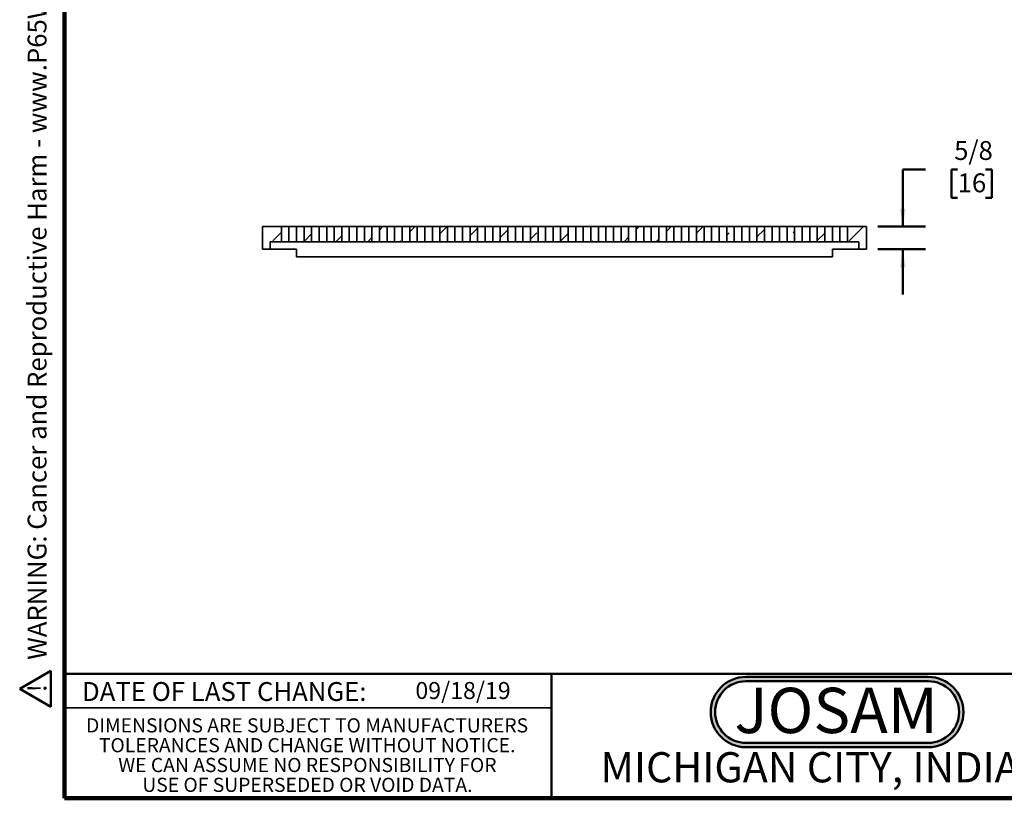
# Model space of a CAD drawing. Units: inches. Extents: x 0.2 to 8.4, y 0.1 to 10.9.
# Drawn here: x 0.2 to 5.6, y 0.1 to 4.4 of the extents above; entities that cross this region are included whole.
import ezdxf

# ---------------------------------------------------------------- set-up
doc = ezdxf.new("R2010")
doc.units = ezdxf.units.IN
doc.header["$MEASUREMENT"] = 0
doc.layers.add('WALL', color=7, linetype='Continuous', lineweight=50)
doc.styles.add('SLDTEXTSTYLE0', font='TXT', dxfattribs={"width": 0.7})
doc.styles.add('SLDTEXTSTYLE1', font='TXT', dxfattribs={"width": 0.605})
doc.dimstyles.new('SLDDIMSTYLE1', dxfattribs={"dimtxt": 0.101115, "dimasz": 0.1, "dimexe": 0, "dimexo": 0.0625, "dimgap": 0.025279, "dimtad": 0, "dimtih": 1, "dimtoh": 1, "dimdec": 6, "dimlfac": 6, "dimrnd": 1e-09, "dimzin": 12, "dimdsep": 46, "dimlunit": 5, "dimtxsty": 'SLDTEXTSTYLE1', "dimsah": 1, "dimcen": 0.09, "dimadec": 0, "dimazin": 3, "dimtfac": 1, "dimtdec": 3, "dimtmove": 0, "dimatfit": 0, "dimfxl": 0, "dimfrac": 2, "dimtolj": 1, "dimtzin": 12, "dimarcsym": 0})

# ---------------------------------------------------------------- blocks, each defined once
blk = doc.blocks.new('SW_NOTE_0_1')
at = {"layer": 'WALL', "color": 0, "insert": (0, 0.2014), "char_height": 0.15625, "attachment_point": 1, "style": 'SLDTEXTSTYLE1'}
blk.add_mtext('WARNING: Cancer and Reproductive Harm - www.P65Warnings.ca.gov', dxfattribs=at)
blk = doc.blocks.new('SW_NOTE_0_2')
at = {"layer": 'WALL', "color": 0}
for p, q in [((-0.1202, 0.0089), (0.029, 0.2673)), ((0.029, 0.2673), (0.1782, 0.0089)), ((0.1782, 0.0089), (-0.1202, 0.0089))]:
    blk.add_line(p, q, dxfattribs=at)
at = {"layer": 'WALL', "color": 0, "insert": (0.0342, 0.2014), "char_height": 0.1562, "attachment_point": 2, "style": 'SLDTEXTSTYLE1'}
blk.add_mtext('!', dxfattribs=at)
blk = doc.blocks.new('PROP 65')
at = {"layer": 'WALL', "color": 7}
for name, p in [('SW_NOTE_0_2', (0.1268, -0.0212)), ('SW_NOTE_0_1', (0.3958, -0.0212))]:
    blk.add_blockref(name, p, dxfattribs=at)
blk = doc.blocks.new('SW_NOTE_0')
at = {"layer": 'WALL', "color": 0, "insert": (0.6016, 0.3223), "char_height": 0.25, "attachment_point": 2, "style": 'SLDTEXTSTYLE0'}
blk.add_mtext('JOSAM', dxfattribs=at)
blk = doc.blocks.new('JOSAM')
at = {"layer": 'WALL'}
h = blk.add_hatch(color=256, dxfattribs=at)
edge = h.paths.add_edge_path(flags=0)
edge.add_line((5.0836, 0.7136), (4.0768, 0.7136))
edge.add_arc((4.0768, 0.5197), 0.194, 90, 270)
edge.add_line((4.0768, 0.3257), (5.0836, 0.3257))
edge.add_arc((5.0836, 0.5197), 0.194, 270, 450)
edge = h.paths.add_edge_path(flags=0)
edge.add_arc((5.0836, 0.5197), 0.17, -90, 90, ccw=False)
edge.add_line((5.0836, 0.3497), (4.0768, 0.3497))
edge.add_arc((4.0768, 0.5197), 0.17, 90, 270, ccw=False)
edge.add_line((4.0768, 0.6897), (5.0836, 0.6897))
for p, q in [((4.0768, 0.7136), (5.0836, 0.7136)), ((4.0768, 0.6897), (5.0836, 0.6897)), ((4.0768, 0.3497), (5.0836, 0.3497)), ((4.0768, 0.3257), (5.0836, 0.3257))]:
    blk.add_line(p, q, dxfattribs=at)
for centre, radius, start, end in [((4.0768, 0.5197), 0.194, 90, 270), ((5.0836, 0.5197), 0.194, 270, 90), ((4.0768, 0.5197), 0.17, 90, 270), ((5.0836, 0.5197), 0.17, 270, 90)]:
    blk.add_arc(centre, radius, start, end, dxfattribs=at)
at = {"layer": 'WALL', "color": 7}
blk.add_blockref('SW_NOTE_0', (3.9739, 0.3315), dxfattribs=at)
blk = doc.blocks.new('SW_NOTE_0_3')
at = {"color": 0, "linetype": 'Continuous', "lineweight": 0, "char_height": 0.078125, "attachment_point": 2, "style": 'SLDTEXTSTYLE1'}
for s, insert in [('DIMENSIONS ARE SUBJECT TO MANUFACTURERS', (1.2866, 0.1007)), ('TOLERANCES AND CHANGE WITHOUT NOTICE.', (1.287, -0.0087)), ('WE CAN ASSUME NO RESPONSIBILITY FOR', (1.2882, -0.118)), ('USE OF SUPERSEDED OR VOID DATA.', (1.2882, -0.2274))]:
    blk.add_mtext(s, dxfattribs=dict(at, insert=insert))
blk = doc.blocks.new('_D_5')
at = {"layer": 'WALL'}
for p, q in [((5.1507, 3.5312), (5.0257, 3.5312)), ((5.0257, 3.5312), (5.0257, 3.2165)), ((5.3282, 3.5312), (5.2935, 3.5312)), ((5.2935, 3.5312), (5.2935, 3.3759)), ((5.4825, 3.5312), (5.5172, 3.5312)), ((5.5172, 3.5312), (5.5172, 3.3759)), ((5.2935, 3.3759), (5.3282, 3.3759)), ((5.5172, 3.3759), (5.4825, 3.3759)), ((4.8867, 3.2165), (5.1507, 3.2165)), ((4.8867, 3.0915), (5.1507, 3.0915)), ((5.0257, 3.0915), (5.0257, 2.8415))]:
    blk.add_line(p, q, dxfattribs=at)
for points in [[(5.0257, 3.2165), (5.0407, 3.3165), (5.0107, 3.3165)], [(5.0257, 3.0915), (5.0107, 2.9915), (5.0407, 2.9915)]]:
    blk.add_solid(points, dxfattribs=at)
at = {"layer": 'WALL', "char_height": 0.10417, "attachment_point": 1, "style": 'SLDTEXTSTYLE1'}
for s, insert in [('5/8', (5.3089, 3.6886)), ('16', (5.3282, 3.5102))]:
    blk.add_mtext(s, dxfattribs=dict(at, insert=insert))

msp = doc.modelspace()

# ---------------------------------------------------------------- hatches: boundary and pattern name
at = {"linetype": 'Continuous', "lineweight": 18}
h = msp.add_hatch(dxfattribs=at)
h.set_pattern_fill('ANSI33', angle=3e-322, style=0)
h.paths.add_polyline_path([(1.49087197, 3.21652759), (1.49087197, 3.09152759), (1.53253864, 3.09152759), (1.53253864, 3.13319426), (1.59503864, 3.13319426), (1.59503864, 3.21652759)], flags=0)
h = msp.add_hatch(dxfattribs=at)
h.set_pattern_fill('ANSI33', angle=3e-322, style=0)
h.paths.add_polyline_path([(1.6367053, 3.21652759), (1.6367053, 3.13319426), (1.67837197, 3.13319426), (1.67837197, 3.21652759)], flags=0)
h = msp.add_hatch(dxfattribs=at)
h.set_pattern_fill('ANSI33', angle=3e-322, style=0)
h.paths.add_polyline_path([(1.72003864, 3.21652759), (1.72003864, 3.13319426), (1.7617053, 3.13319426), (1.7617053, 3.21652759)], flags=0)
h = msp.add_hatch(dxfattribs=at)
h.set_pattern_fill('ANSI33', angle=3e-322, style=0)
h.paths.add_polyline_path([(1.80337197, 3.21652759), (1.80337197, 3.13319426), (1.84503864, 3.13319426), (1.84503864, 3.21652759)], flags=0)
h = msp.add_hatch(dxfattribs=at)
h.set_pattern_fill('ANSI33', angle=3e-322, style=0)
h.paths.add_polyline_path([(1.92837197, 3.13319426), (1.92837197, 3.21652759), (1.8867053, 3.21652759), (1.8867053, 3.13319426)], flags=0)
h = msp.add_hatch(dxfattribs=at)
h.set_pattern_fill('ANSI33', angle=3e-322, style=0)
h.paths.add_polyline_path([(1.97003864, 3.21652759), (1.97003864, 3.13319426), (2.0117053, 3.13319426), (2.0117053, 3.21652759)], flags=0)
h = msp.add_hatch(dxfattribs=at)
h.set_pattern_fill('ANSI33', angle=3e-322, style=0)
h.paths.add_polyline_path([(2.05337197, 3.21652759), (2.05337197, 3.13319426), (2.09503864, 3.13319426), (2.09503864, 3.21652759)], flags=0)
h = msp.add_hatch(dxfattribs=at)
h.set_pattern_fill('ANSI33', angle=3e-322, style=0)
h.paths.add_polyline_path([(2.1367053, 3.21652759), (2.1367053, 3.13319426), (2.17837197, 3.13319426), (2.17837197, 3.21652759)], flags=0)
h = msp.add_hatch(dxfattribs=at)
h.set_pattern_fill('ANSI33', angle=3e-322, style=0)
h.paths.add_polyline_path([(2.22003864, 3.21652759), (2.22003864, 3.13319426), (2.2617053, 3.13319426), (2.2617053, 3.21652759)], flags=0)
h = msp.add_hatch(dxfattribs=at)
h.set_pattern_fill('ANSI33', angle=3e-322, style=0)
h.paths.add_polyline_path([(2.30337197, 3.21652759), (2.30337197, 3.13319426), (2.34503864, 3.13319426), (2.34503864, 3.21652759)], flags=0)
h = msp.add_hatch(dxfattribs=at)
h.set_pattern_fill('ANSI33', angle=3e-322, style=0)
h.paths.add_polyline_path([(2.3867053, 3.21652759), (2.3867053, 3.13319426), (2.42837197, 3.13319426), (2.42837197, 3.21652759)], flags=0)
h = msp.add_hatch(dxfattribs=at)
h.set_pattern_fill('ANSI33', angle=3e-322, style=0)
h.paths.add_polyline_path([(2.47003864, 3.21652759), (2.47003864, 3.13319426), (2.5117053, 3.13319426), (2.5117053, 3.21652759)], flags=0)
h = msp.add_hatch(dxfattribs=at)
h.set_pattern_fill('ANSI33', angle=3e-322, style=0)
h.paths.add_polyline_path([(2.55337197, 3.21652759), (2.55337197, 3.13319426), (2.59503864, 3.13319426), (2.59503864, 3.21652759)], flags=0)
h = msp.add_hatch(dxfattribs=at)
h.set_pattern_fill('ANSI33', angle=3e-322, style=0)
h.paths.add_polyline_path([(2.6367053, 3.21652759), (2.6367053, 3.13319426), (2.67837197, 3.13319426), (2.67837197, 3.21652759)], flags=0)
h = msp.add_hatch(dxfattribs=at)
h.set_pattern_fill('ANSI33', angle=3e-322, style=0)
h.paths.add_polyline_path([(2.72003864, 3.21652759), (2.72003864, 3.13319426), (2.7617053, 3.13319426), (2.7617053, 3.21652759)], flags=0)
h = msp.add_hatch(dxfattribs=at)
h.set_pattern_fill('ANSI33', angle=3e-322, style=0)
h.paths.add_polyline_path([(2.80337197, 3.21652759), (2.80337197, 3.13319426), (2.84503864, 3.13319426), (2.84503864, 3.21652759)], flags=0)
h = msp.add_hatch(dxfattribs=at)
h.set_pattern_fill('ANSI33', angle=3e-322, style=0)
h.paths.add_polyline_path([(2.8867053, 3.21652759), (2.8867053, 3.13319426), (2.92837197, 3.13319426), (2.92837197, 3.21652759)], flags=0)
h = msp.add_hatch(dxfattribs=at)
h.set_pattern_fill('ANSI33', angle=3e-322, style=0)
h.paths.add_polyline_path([(2.97003864, 3.21652759), (2.97003864, 3.13319426), (3.0117053, 3.13319426), (3.0117053, 3.21652759)], flags=0)
h = msp.add_hatch(dxfattribs=at)
h.set_pattern_fill('ANSI33', angle=3e-322, style=0)
h.paths.add_polyline_path([(3.05337197, 3.21652759), (3.05337197, 3.13319426), (3.09503864, 3.13319426), (3.09503864, 3.21652759)], flags=0)
h = msp.add_hatch(dxfattribs=at)
h.set_pattern_fill('ANSI33', angle=3e-322, style=0)
h.paths.add_polyline_path([(3.1367053, 3.21652759), (3.1367053, 3.13319426), (3.17837197, 3.13319426), (3.17837197, 3.21652759)], flags=0)
h = msp.add_hatch(dxfattribs=at)
h.set_pattern_fill('ANSI33', angle=3e-322, style=0)
h.paths.add_polyline_path([(3.22003864, 3.21652759), (3.22003864, 3.13319426), (3.2617053, 3.13319426), (3.2617053, 3.21652759)], flags=0)
h = msp.add_hatch(dxfattribs=at)
h.set_pattern_fill('ANSI33', angle=3e-322, style=0)
h.paths.add_polyline_path([(3.30337197, 3.21652759), (3.30337197, 3.13319426), (3.34503864, 3.13319426), (3.34503864, 3.21652759)], flags=0)
h = msp.add_hatch(dxfattribs=at)
h.set_pattern_fill('ANSI33', angle=3e-322, style=0)
h.paths.add_polyline_path([(3.3867053, 3.21652759), (3.3867053, 3.13319426), (3.42837197, 3.13319426), (3.42837197, 3.21652759)], flags=0)
h = msp.add_hatch(dxfattribs=at)
h.set_pattern_fill('ANSI33', angle=3e-322, style=0)
h.paths.add_polyline_path([(3.47003864, 3.21652759), (3.47003864, 3.13319426), (3.5117053, 3.13319426), (3.5117053, 3.21652759)], flags=0)
h = msp.add_hatch(dxfattribs=at)
h.set_pattern_fill('ANSI33', angle=3e-322, style=0)
h.paths.add_polyline_path([(3.55337197, 3.21652759), (3.55337197, 3.13319426), (3.59503864, 3.13319426), (3.59503864, 3.21652759)], flags=0)
h = msp.add_hatch(dxfattribs=at)
h.set_pattern_fill('ANSI33', angle=3e-322, style=0)
h.paths.add_polyline_path([(3.6367053, 3.21652759), (3.6367053, 3.13319426), (3.67837197, 3.13319426), (3.67837197, 3.21652759)], flags=0)
h = msp.add_hatch(dxfattribs=at)
h.set_pattern_fill('ANSI33', angle=3e-322, style=0)
h.paths.add_polyline_path([(3.72003864, 3.21652759), (3.72003864, 3.13319426), (3.7617053, 3.13319426), (3.7617053, 3.21652759)], flags=0)
h = msp.add_hatch(dxfattribs=at)
h.set_pattern_fill('ANSI33', angle=3e-322, style=0)
h.paths.add_polyline_path([(3.80337197, 3.21652759), (3.80337197, 3.13319426), (3.84503864, 3.13319426), (3.84503864, 3.21652759)], flags=0)
h = msp.add_hatch(dxfattribs=at)
h.set_pattern_fill('ANSI33', angle=3e-322, style=0)
h.paths.add_polyline_path([(3.8867053, 3.21652759), (3.8867053, 3.13319426), (3.92837197, 3.13319426), (3.92837197, 3.21652759)], flags=0)
h = msp.add_hatch(dxfattribs=at)
h.set_pattern_fill('ANSI33', angle=3e-322, style=0)
h.paths.add_polyline_path([(3.97003864, 3.21652759), (3.97003864, 3.13319426), (4.0117053, 3.13319426), (4.0117053, 3.21652759)], flags=0)
h = msp.add_hatch(dxfattribs=at)
h.set_pattern_fill('ANSI33', angle=3e-322, style=0)
h.paths.add_polyline_path([(4.05337197, 3.21652759), (4.05337197, 3.13319426), (4.09503864, 3.13319426), (4.09503864, 3.21652759)], flags=0)
h = msp.add_hatch(dxfattribs=at)
h.set_pattern_fill('ANSI33', angle=3e-322, style=0)
h.paths.add_polyline_path([(4.1367053, 3.21652759), (4.1367053, 3.13319426), (4.17837197, 3.13319426), (4.17837197, 3.21652759)], flags=0)
h = msp.add_hatch(dxfattribs=at)
h.set_pattern_fill('ANSI33', angle=3e-322, style=0)
h.paths.add_polyline_path([(4.22003864, 3.21652759), (4.22003864, 3.13319426), (4.2617053, 3.13319426), (4.2617053, 3.21652759)], flags=0)
h = msp.add_hatch(dxfattribs=at)
h.set_pattern_fill('ANSI33', angle=3e-322, style=0)
h.paths.add_polyline_path([(4.30337197, 3.21652759), (4.30337197, 3.13319426), (4.34503864, 3.13319426), (4.34503864, 3.21652759)], flags=0)
h = msp.add_hatch(dxfattribs=at)
h.set_pattern_fill('ANSI33', angle=3e-322, style=0)
h.paths.add_polyline_path([(4.3867053, 3.21652759), (4.3867053, 3.13319426), (4.42837197, 3.13319426), (4.42837197, 3.21652759)], flags=0)
h = msp.add_hatch(dxfattribs=at)
h.set_pattern_fill('ANSI33', angle=3e-322, style=0)
h.paths.add_polyline_path([(4.47003864, 3.21652759), (4.47003864, 3.13319426), (4.5117053, 3.13319426), (4.5117053, 3.21652759)], flags=0)
h = msp.add_hatch(dxfattribs=at)
h.set_pattern_fill('ANSI33', angle=3e-322, style=0)
h.paths.add_polyline_path([(4.55337197, 3.21652759), (4.55337197, 3.13319426), (4.59503864, 3.13319426), (4.59503864, 3.21652759)], flags=0)
h = msp.add_hatch(dxfattribs=at)
h.set_pattern_fill('ANSI33', angle=3e-322, style=0)
h.paths.add_polyline_path([(4.6367053, 3.21652759), (4.6367053, 3.13319426), (4.67837197, 3.13319426), (4.67837197, 3.21652759)], flags=0)
h = msp.add_hatch(dxfattribs=at)
h.set_pattern_fill('ANSI33', angle=3e-322, style=0)
h.paths.add_polyline_path([(4.72003864, 3.21652759), (4.72003864, 3.13319426), (4.78253864, 3.13319426), (4.78253864, 3.09152759), (4.8242053, 3.09152759), (4.8242053, 3.21652759)], flags=0)

# ---------------------------------------------------------------- linework, layer by layer
at = {"color": 7, "linetype": 'Continuous', "lineweight": 100}
for p, q in [((0.3984375, 0.0625), (0.3984375, 10.9375)), ((8.3984375, 0.0625), (0.3984375, 0.0625))]:
    msp.add_line(p, q, dxfattribs=at)
at = {"color": 7, "linetype": 'Continuous', "lineweight": 35}
for p, q in [((1.49087192, 3.09152759), (1.49087192, 3.21652759)), ((1.59503866, 3.21652759), (1.49087192, 3.21652759)), ((1.59503866, 3.21652759), (1.59503866, 3.13319426)), ((1.59503866, 3.21652759), (1.6367053, 3.21652759)), ((1.6367053, 3.13319426), (1.6367053, 3.21652759)), ((1.67837194, 3.21652759), (1.6367053, 3.21652759)), ((1.67837194, 3.21652759), (1.67837194, 3.13319426)), ((1.67837194, 3.21652759), (1.72003867, 3.21652759)), ((1.72003867, 3.13319426), (1.72003867, 3.21652759)), ((1.76170531, 3.21652759), (1.72003867, 3.21652759)), ((1.76170531, 3.21652759), (1.76170531, 3.13319426)), ((1.76170531, 3.21652759), (1.80337195, 3.21652759)), ((1.80337195, 3.13319426), (1.80337195, 3.21652759)), ((1.84503859, 3.21652759), (1.80337195, 3.21652759)), ((1.84503859, 3.21652759), (1.84503859, 3.13319426)), ((1.84503859, 3.21652759), (1.88670532, 3.21652759)), ((1.88670532, 3.13319426), (1.88670532, 3.21652759)), ((1.92837196, 3.21652759), (1.88670532, 3.21652759)), ((1.92837196, 3.21652759), (1.92837196, 3.13319426)), ((1.92837196, 3.21652759), (1.9700386, 3.21652759)), ((1.9700386, 3.13319426), (1.9700386, 3.21652759)), ((2.01170534, 3.21652759), (1.9700386, 3.21652759)), ((2.01170534, 3.21652759), (2.01170534, 3.13319426)), ((2.01170534, 3.21652759), (2.05337198, 3.21652759)), ((2.05337198, 3.13319426), (2.05337198, 3.21652759)), ((2.09503862, 3.21652759), (2.05337198, 3.21652759)), ((2.09503862, 3.21652759), (2.09503862, 3.13319426)), ((2.09503862, 3.21652759), (2.13670525, 3.21652759)), ((2.13670525, 3.13319426), (2.13670525, 3.21652759)), ((2.17837199, 3.21652759), (2.13670525, 3.21652759)), ((2.17837199, 3.21652759), (2.17837199, 3.13319426)), ((2.17837199, 3.21652759), (2.22003863, 3.21652759)), ((2.22003863, 3.13319426), (2.22003863, 3.21652759)), ((2.26170527, 3.21652759), (2.22003863, 3.21652759)), ((2.26170527, 3.21652759), (2.26170527, 3.13319426)), ((2.26170527, 3.21652759), (2.303372, 3.21652759)), ((2.303372, 3.13319426), (2.303372, 3.21652759)), ((2.34503864, 3.21652759), (2.303372, 3.21652759)), ((2.34503864, 3.21652759), (2.34503864, 3.13319426)), ((2.34503864, 3.21652759), (2.38670528, 3.21652759)), ((2.38670528, 3.13319426), (2.38670528, 3.21652759)), ((2.42837197, 3.21652759), (2.38670528, 3.21652759)), ((2.42837197, 3.21652759), (2.42837197, 3.13319426)), ((2.42837197, 3.21652759), (2.47003866, 3.21652759)), ((2.47003866, 3.13319426), (2.47003866, 3.21652759)), ((2.5117053, 3.21652759), (2.47003866, 3.21652759)), ((2.5117053, 3.21652759), (2.5117053, 3.13319426)), ((2.5117053, 3.21652759), (2.55337198, 3.21652759)), ((2.55337198, 3.13319426), (2.55337198, 3.21652759)), ((2.59503862, 3.21652759), (2.55337198, 3.21652759)), ((2.59503862, 3.21652759), (2.59503862, 3.13319426)), ((2.59503862, 3.21652759), (2.63670531, 3.21652759)), ((2.63670531, 3.13319426), (2.63670531, 3.21652759)), ((2.67837195, 3.21652759), (2.63670531, 3.21652759)), ((2.67837195, 3.21652759), (2.67837195, 3.13319426)), ((2.67837195, 3.21652759), (2.72003864, 3.21652759)), ((2.72003864, 3.13319426), (2.72003864, 3.21652759)), ((2.7617053, 3.21652759), (2.72003864, 3.21652759)), ((2.7617053, 3.21652759), (2.7617053, 3.13319426)), ((2.7617053, 3.21652759), (2.80337196, 3.21652759)), ((2.80337196, 3.13319426), (2.80337196, 3.21652759)), ((2.84503863, 3.21652759), (2.80337196, 3.21652759)), ((2.84503863, 3.21652759), (2.84503863, 3.13319426)), ((2.84503863, 3.21652759), (2.88670531, 3.21652759)), ((2.88670531, 3.13319426), (2.88670531, 3.21652759)), ((2.92837198, 3.21652759), (2.88670531, 3.21652759)), ((2.92837198, 3.21652759), (2.92837198, 3.13319426)), ((2.92837198, 3.21652759), (2.97003864, 3.21652759)), ((2.97003864, 3.13319426), (2.97003864, 3.21652759)), ((3.0117053, 3.21652759), (2.97003864, 3.21652759)), ((3.0117053, 3.21652759), (3.0117053, 3.13319426)), ((3.0117053, 3.21652759), (3.05337197, 3.21652759)), ((3.05337197, 3.13319426), (3.05337197, 3.21652759)), ((3.09503863, 3.21652759), (3.05337197, 3.21652759)), ((3.09503863, 3.21652759), (3.09503863, 3.13319426)), ((3.09503863, 3.21652759), (3.1367053, 3.21652759)), ((3.1367053, 3.13319426), (3.1367053, 3.21652759)), ((3.17837197, 3.21652759), (3.1367053, 3.21652759)), ((3.17837197, 3.21652759), (3.17837197, 3.13319426)), ((3.17837197, 3.21652759), (3.22003864, 3.21652759)), ((3.22003864, 3.13319426), (3.22003864, 3.21652759)), ((3.26170531, 3.21652759), (3.22003864, 3.21652759)), ((3.26170531, 3.21652759), (3.26170531, 3.13319426)), ((3.26170531, 3.21652759), (3.30337197, 3.21652759)), ((3.30337197, 3.13319426), (3.30337197, 3.21652759)), ((3.34503863, 3.21652759), (3.30337197, 3.21652759)), ((3.34503863, 3.21652759), (3.34503863, 3.13319426)), ((3.34503863, 3.21652759), (3.38670529, 3.21652759)), ((3.38670529, 3.13319426), (3.38670529, 3.21652759)), ((3.42837196, 3.21652759), (3.38670529, 3.21652759)), ((3.42837196, 3.21652759), (3.42837196, 3.13319426)), ((3.42837196, 3.21652759), (3.47003865, 3.21652759)), ((3.47003865, 3.13319426), (3.47003865, 3.21652759)), ((3.51170531, 3.21652759), (3.47003865, 3.21652759)), ((3.51170531, 3.21652759), (3.51170531, 3.13319426)), ((3.51170531, 3.21652759), (3.55337197, 3.21652759)), ((3.55337197, 3.13319426), (3.55337197, 3.21652759)), ((3.59503863, 3.21652759), (3.55337197, 3.21652759)), ((3.59503863, 3.21652759), (3.59503863, 3.13319426)), ((3.59503863, 3.21652759), (3.63670532, 3.21652759)), ((3.63670532, 3.13319426), (3.63670532, 3.21652759)), ((3.67837196, 3.21652759), (3.63670532, 3.21652759)), ((3.67837196, 3.21652759), (3.67837196, 3.13319426)), ((3.67837196, 3.21652759), (3.72003865, 3.21652759)), ((3.72003865, 3.13319426), (3.72003865, 3.21652759)), ((3.76170529, 3.21652759), (3.72003865, 3.21652759)), ((3.76170529, 3.21652759), (3.76170529, 3.13319426)), ((3.76170529, 3.21652759), (3.80337197, 3.21652759)), ((3.80337197, 3.13319426), (3.80337197, 3.21652759)), ((3.84503861, 3.21652759), (3.80337197, 3.21652759)), ((3.84503861, 3.21652759), (3.84503861, 3.13319426)), ((3.84503861, 3.21652759), (3.8867053, 3.21652759)), ((3.8867053, 3.13319426), (3.8867053, 3.21652759)), ((3.92837199, 3.21652759), (3.8867053, 3.21652759)), ((3.92837199, 3.21652759), (3.92837199, 3.13319426)), ((3.92837199, 3.21652759), (3.97003863, 3.21652759)), ((3.97003863, 3.13319426), (3.97003863, 3.21652759)), ((4.01170527, 3.21652759), (3.97003863, 3.21652759)), ((4.01170527, 3.21652759), (4.01170527, 3.13319426)), ((4.01170527, 3.21652759), (4.053372, 3.21652759)), ((4.053372, 3.13319426), (4.053372, 3.21652759)), ((4.09503864, 3.21652759), (4.053372, 3.21652759)), ((4.09503864, 3.21652759), (4.09503864, 3.13319426)), ((4.09503864, 3.21652759), (4.13670528, 3.21652759)), ((4.13670528, 3.13319426), (4.13670528, 3.21652759)), ((4.17837202, 3.21652759), (4.13670528, 3.21652759)), ((4.17837202, 3.21652759), (4.17837202, 3.13319426)), ((4.17837202, 3.21652759), (4.22003865, 3.21652759)), ((4.22003865, 3.13319426), (4.22003865, 3.21652759)), ((4.26170529, 3.21652759), (4.22003865, 3.21652759)), ((4.26170529, 3.21652759), (4.26170529, 3.13319426)), ((4.26170529, 3.21652759), (4.30337193, 3.21652759)), ((4.30337193, 3.13319426), (4.30337193, 3.21652759)), ((4.34503867, 3.21652759), (4.30337193, 3.21652759)), ((4.34503867, 3.21652759), (4.34503867, 3.13319426)), ((4.34503867, 3.21652759), (4.38670531, 3.21652759)), ((4.38670531, 3.13319426), (4.38670531, 3.21652759)), ((4.42837195, 3.21652759), (4.38670531, 3.21652759)), ((4.42837195, 3.21652759), (4.42837195, 3.13319426)), ((4.42837195, 3.21652759), (4.47003868, 3.21652759)), ((4.47003868, 3.13319426), (4.47003868, 3.21652759)), ((4.51170532, 3.21652759), (4.47003868, 3.21652759)), ((4.51170532, 3.21652759), (4.51170532, 3.13319426)), ((4.51170532, 3.21652759), (4.55337196, 3.21652759)), ((4.55337196, 3.13319426), (4.55337196, 3.21652759)), ((4.5950386, 3.21652759), (4.55337196, 3.21652759)), ((4.5950386, 3.21652759), (4.5950386, 3.13319426)), ((4.5950386, 3.21652759), (4.63670533, 3.21652759)), ((4.63670533, 3.13319426), (4.63670533, 3.21652759)), ((4.67837197, 3.21652759), (4.63670533, 3.21652759)), ((4.67837197, 3.21652759), (4.67837197, 3.13319426)), ((4.67837197, 3.21652759), (4.72003861, 3.21652759)), ((4.82420535, 3.21652759), (4.72003861, 3.21652759)), ((4.72003861, 3.13319426), (4.72003861, 3.21652759)), ((4.82420535, 3.21652759), (4.82420535, 3.09152759)), ((1.53253865, 3.09152759), (1.53253865, 3.13319426)), ((1.59503866, 3.13319426), (1.53253865, 3.13319426)), ((1.6367053, 3.13319426), (1.59503866, 3.13319426)), ((1.67837194, 3.13319426), (1.6367053, 3.13319426)), ((1.72003867, 3.13319426), (1.67837194, 3.13319426)), ((1.76170531, 3.13319426), (1.72003867, 3.13319426)), ((1.80337195, 3.13319426), (1.76170531, 3.13319426)), ((1.84503859, 3.13319426), (1.80337195, 3.13319426)), ((1.88670532, 3.13319426), (1.84503859, 3.13319426)), ((1.92837196, 3.13319426), (1.88670532, 3.13319426)), ((1.9700386, 3.13319426), (1.92837196, 3.13319426)), ((2.01170534, 3.13319426), (1.9700386, 3.13319426)), ((2.05337198, 3.13319426), (2.01170534, 3.13319426)), ((2.09503862, 3.13319426), (2.05337198, 3.13319426)), ((2.13670525, 3.13319426), (2.09503862, 3.13319426)), ((2.17837199, 3.13319426), (2.13670525, 3.13319426)), ((2.22003863, 3.13319426), (2.17837199, 3.13319426)), ((2.26170527, 3.13319426), (2.22003863, 3.13319426)), ((2.303372, 3.13319426), (2.26170527, 3.13319426)), ((2.34503864, 3.13319426), (2.303372, 3.13319426)), ((2.38670528, 3.13319426), (2.34503864, 3.13319426)), ((2.42837197, 3.13319426), (2.38670528, 3.13319426)), ((2.47003866, 3.13319426), (2.42837197, 3.13319426)), ((2.5117053, 3.13319426), (2.47003866, 3.13319426)), ((2.55337198, 3.13319426), (2.5117053, 3.13319426)), ((2.59503862, 3.13319426), (2.55337198, 3.13319426)), ((2.63670531, 3.13319426), (2.59503862, 3.13319426)), ((2.67837195, 3.13319426), (2.63670531, 3.13319426)), ((2.72003864, 3.13319426), (2.67837195, 3.13319426)), ((2.7617053, 3.13319426), (2.72003864, 3.13319426)), ((2.80337196, 3.13319426), (2.7617053, 3.13319426)), ((2.84503863, 3.13319426), (2.80337196, 3.13319426)), ((2.88670531, 3.13319426), (2.84503863, 3.13319426)), ((2.92837198, 3.13319426), (2.88670531, 3.13319426)), ((2.97003864, 3.13319426), (2.92837198, 3.13319426)), ((3.0117053, 3.13319426), (2.97003864, 3.13319426)), ((3.05337197, 3.13319426), (3.0117053, 3.13319426)), ((3.09503863, 3.13319426), (3.05337197, 3.13319426)), ((3.1367053, 3.13319426), (3.09503863, 3.13319426)), ((3.17837197, 3.13319426), (3.1367053, 3.13319426)), ((3.22003864, 3.13319426), (3.17837197, 3.13319426)), ((3.26170531, 3.13319426), (3.22003864, 3.13319426)), ((3.30337197, 3.13319426), (3.26170531, 3.13319426)), ((3.34503863, 3.13319426), (3.30337197, 3.13319426)), ((3.38670529, 3.13319426), (3.34503863, 3.13319426)), ((3.42837196, 3.13319426), (3.38670529, 3.13319426)), ((3.47003865, 3.13319426), (3.42837196, 3.13319426)), ((3.51170531, 3.13319426), (3.47003865, 3.13319426)), ((3.55337197, 3.13319426), (3.51170531, 3.13319426)), ((3.59503863, 3.13319426), (3.55337197, 3.13319426)), ((3.63670532, 3.13319426), (3.59503863, 3.13319426)), ((3.67837196, 3.13319426), (3.63670532, 3.13319426)), ((3.72003865, 3.13319426), (3.67837196, 3.13319426)), ((3.76170529, 3.13319426), (3.72003865, 3.13319426)), ((3.80337197, 3.13319426), (3.76170529, 3.13319426)), ((3.84503861, 3.13319426), (3.80337197, 3.13319426)), ((3.8867053, 3.13319426), (3.84503861, 3.13319426)), ((3.92837199, 3.13319426), (3.8867053, 3.13319426)), ((3.97003863, 3.13319426), (3.92837199, 3.13319426)), ((4.01170527, 3.13319426), (3.97003863, 3.13319426)), ((4.053372, 3.13319426), (4.01170527, 3.13319426)), ((4.09503864, 3.13319426), (4.053372, 3.13319426)), ((4.13670528, 3.13319426), (4.09503864, 3.13319426)), ((4.17837202, 3.13319426), (4.13670528, 3.13319426)), ((4.22003865, 3.13319426), (4.17837202, 3.13319426)), ((4.26170529, 3.13319426), (4.22003865, 3.13319426)), ((4.30337193, 3.13319426), (4.26170529, 3.13319426)), ((4.34503867, 3.13319426), (4.30337193, 3.13319426)), ((4.38670531, 3.13319426), (4.34503867, 3.13319426)), ((4.42837195, 3.13319426), (4.38670531, 3.13319426)), ((4.47003868, 3.13319426), (4.42837195, 3.13319426)), ((4.51170532, 3.13319426), (4.47003868, 3.13319426)), ((4.55337196, 3.13319426), (4.51170532, 3.13319426)), ((4.5950386, 3.13319426), (4.55337196, 3.13319426)), ((4.63670533, 3.13319426), (4.5950386, 3.13319426)), ((4.67837197, 3.13319426), (4.63670533, 3.13319426)), ((4.72003861, 3.13319426), (4.67837197, 3.13319426)), ((4.78253862, 3.13319426), (4.72003861, 3.13319426)), ((4.78253862, 3.13319426), (4.78253862, 3.09152759)), ((1.53253865, 3.09152759), (1.49087192, 3.09152759)), ((1.53253865, 3.09152759), (1.67837194, 3.09152759)), ((1.67837194, 3.04986093), (1.67837194, 3.09152759)), ((4.63665527, 3.04986093), (1.67837194, 3.04986093)), ((4.63665527, 3.04986093), (4.63665527, 3.09152759)), ((4.63665527, 3.09152759), (4.78253862, 3.09152759)), ((4.82420535, 3.09152759), (4.78253862, 3.09152759)), ((0.3984375, 0.5625), (3.0859375, 0.5625))]:
    msp.add_line(p, q, dxfattribs=at)
at = {"color": 7, "linetype": 'Continuous', "lineweight": 50}
for p, q in [((0.3984375, 0.75), (8.3984375, 0.75)), ((3.0859375, 0.75), (3.0859375, 0.0625))]:
    msp.add_line(p, q, dxfattribs=at)

# ---------------------------------------------------------------- block references
at = {"color": 7, "linetype": 'Continuous', "lineweight": 0}
msp.add_blockref('SW_NOTE_0_3', (0.45038126, 0.40322916), dxfattribs=at)
at = {"layer": 'WALL', "xscale": 0.6666666666666666, "yscale": 0.6666666666666666, "zscale": 0.6666666666666666, "rotation": 90.0000000000002}
msp.add_blockref('PROP 65', (0.31445859, 0.5625), dxfattribs=at)
at = {"layer": 'WALL'}
msp.add_blockref('JOSAM', (0.08231563, 0.01848265), dxfattribs=at)

# ---------------------------------------------------------------- texts
at = {"color": 7, "linetype": 'Continuous', "lineweight": 18, "insert": (2.33467811, 0.70409772), "char_height": 0.09375, "attachment_point": 1, "style": 'SLDTEXTSTYLE1'}
msp.add_mtext('09/18/19', dxfattribs=at)
at = {"color": 7, "linetype": 'Continuous', "lineweight": 0, "attachment_point": 2, "style": 'SLDTEXTSTYLE1'}
for s, insert, char_height in [('DATE OF LAST CHANGE:', (1.27957774, 0.70374066), 0.1041666667), ('MICHIGAN CITY, INDIANA', (4.66492553, 0.31703368), 0.1666666667)]:
    msp.add_mtext(s, dxfattribs=dict(at, insert=insert, char_height=char_height))

# ---------------------------------------------------------------- dimensions: what is measured, and where the dimension line sits
at = {"layer": 'WALL'}
dim = msp.add_linear_dim(base=(5.02571813, 3.09152759), p1=(4.8242053, 3.21652759), p2=(4.8242053, 3.09152759), angle=90, dimstyle='SLDDIMSTYLE1', dxfattribs=at)
dim.commit()
dim.dimension.update_dxf_attribs({"geometry": '_D_5', "text_midpoint": (5.02571813, 3.53115837), "dimtype": 160})

doc.saveas('drawing.dxf')
